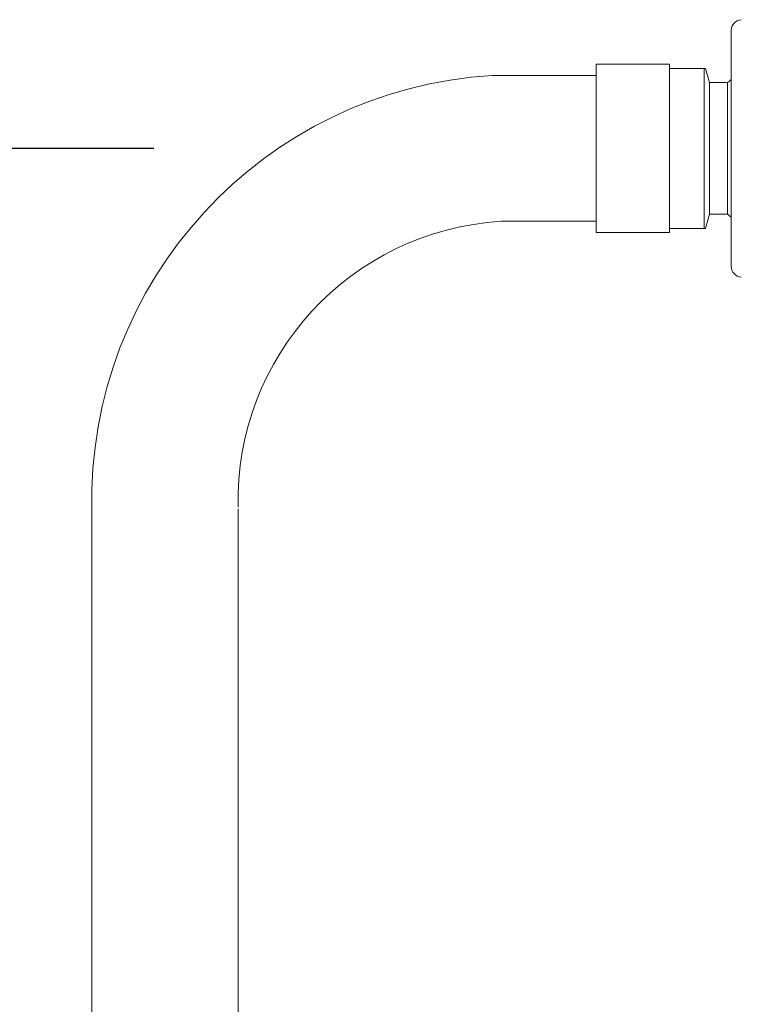
# Model space of a CAD drawing. Units: millimetres. Extents: x 0 to 840, y 0 to 1188.
# Drawn here: x 211 to 309, y 814 to 949 of the extents above; entities that cross this region are included whole.
import ezdxf

# ---------------------------------------------------------------- set-up
doc = ezdxf.new("R2010")
doc.units = ezdxf.units.MM
doc.header["$LTSCALE"] = 2
doc.header["$PDMODE"] = 1
doc.header["$PDSIZE"] = -2
doc.layers.add('DIM', color=3, linetype='Continuous', lineweight=13)
doc.layers.add('MODEL', color=7, linetype='Continuous', lineweight=20)
doc.styles.add('ＭＳ ゴシック', font='msgothic.ttc', dxfattribs={"bigfont": 'ＭＳ ゴシック'})
doc.dimstyles.new('tfrom線あり', dxfattribs={"dimtxt": 10, "dimasz": 4, "dimexe": 0, "dimexo": 5, "dimgap": 4, "dimtad": 1, "dimdec": 0, "dimzin": 11, "dimdsep": 46, "dimtxsty": 'ＭＳ ゴシック', "dimblk": 'DOT', "dimcen": 0, "dimazin": 0, "dimtfac": 1, "dimtdec": 1, "dimtix": 1, "dimtofl": 0, "dimtmove": 0, "dimatfit": 0, "dimldrblk": 'DOT', "dimfxl": 1, "dimfrac": 2, "dimtolj": 1, "dimtzin": 11, "dimarcsym": 0})

# ---------------------------------------------------------------- blocks, each defined once
blk = doc.blocks.new('_DOT')
at = {"color": 0, "linetype": 'ByBlock', "lineweight": -2}
blk.add_line((-0.5, 0), (-1, 0), dxfattribs=at)
at = {"color": 0, "linetype": 'ByBlock', "lineweight": -2, "const_width": 0.5}
blk.add_lwpolyline([(-0.25, 0, 1), (0.25, 0, 1)], format="xyb", close=True, dxfattribs=at)
blk = doc.blocks.new('*D449')
at = {"layer": 'Defpoints', "color": 0, "transparency": 16777216}
for p in [(146.09, 931.64), (234.09, 931.64), (189.05, 545.64)]:
    blk.add_point(p, dxfattribs=at)
at = {"layer": 'DIM', "color": 0, "lineweight": -2, "transparency": 16777216}
for p, q in [((229.09, 931.64), (146.09, 931.64)), ((146.09, 549.64), (146.09, 927.64)), ((184.05, 545.64), (146.09, 545.64))]:
    blk.add_line(p, q, dxfattribs=at)
at = {"layer": 'DIM', "color": 0, "lineweight": -2, "transparency": 16777216, "xscale": 4, "yscale": 4, "zscale": 4}
for p, rotation in [((146.09, 931.64), 90), ((146.09, 545.64), 270)]:
    blk.add_blockref('_DOT', p, dxfattribs=dict(at, rotation=rotation))
at = {"layer": 'DIM', "color": 0, "transparency": 16777216, "insert": (137.09, 738.64), "char_height": 10, "attachment_point": 5, "rotation": 90, "style": 'ＭＳ ゴシック'}
blk.add_mtext('\\A1;386', dxfattribs=at)

msp = doc.modelspace()

# ---------------------------------------------------------------- linework, layer by layer
at = {"layer": 'MODEL'}
for p, q in [((308.07, 915.52), (308.07, 947.76)), ((289.61, 943.15), (299.61, 943.15)), ((289.61, 943.15), (289.61, 920.14)), ((299.61, 943.15), (299.61, 942.6)), ((304.39, 942.6), (299.61, 942.6)), ((299.61, 942.6), (299.61, 920.68)), ((304.39, 942.6), (304.39, 920.68)), ((304.55, 942.6), (305.11, 940.65)), ((275.39, 941.62), (289.61, 941.62)), ((289.61, 921.66), (289.61, 941.62)), ((289.61, 921.66), (289.61, 941.62)), ((305.11, 940.65), (307.57, 940.65)), ((305.11, 940.65), (305.11, 922.64)), ((307.57, 940.65), (307.57, 922.64)), ((304.55, 920.68), (305.11, 922.64)), ((305.11, 922.64), (307.57, 922.64)), ((276.59, 921.66), (289.61, 921.66)), ((299.61, 920.68), (299.61, 920.14)), ((304.39, 920.68), (299.61, 920.68)), ((289.61, 920.14), (299.61, 920.14)), ((220.61, 555.64), (220.61, 882.29)), ((240.61, 555.64), (240.61, 882.29)), ((220.61, 555.64), (220.61, 832.64)), ((240.61, 555.64), (240.61, 832.64))]:
    msp.add_line(p, q, dxfattribs=at)
for centre, radius, start, end in [((309.57, 947.76), 1.5, 94.4238, 180), ((278.9, 883.43), 58.3, 93.449, 181.3542), ((315.51, 931.64), 12, 128.3527, 131.4096), ((315.51, 931.64), 12, 228.5904, 231.6473), ((278.9, 883.43), 38.3, 93.449, 181.3542), ((309.57, 915.52), 1.5, 180, 265.5762)]:
    msp.add_arc(centre, radius, start, end, dxfattribs=at)
for points, weights in [([(304.39, 942.6), (304.55, 942.6), (304.55, 942.6)], [1.89818244722, 1.94544867885, 1.94544867885]), ([(304.55, 920.68), (304.55, 920.68), (304.39, 920.68)], [1.94544867885, 1.94544867885, 1.89818244722])]:
    msp.add_rational_spline(points, weights, degree=2, dxfattribs=at)
msp.add_open_spline([(289.61, 921.74), (289.61, 921.74), (289.61, 921.74), (289.61, 921.74)], degree=3, dxfattribs=at)

# ---------------------------------------------------------------- dimensions: what is measured, and where the dimension line sits
at = {"layer": 'DIM'}
dim = msp.add_linear_dim(base=(146.09, 931.64), p1=(189.05, 545.64), p2=(234.09, 931.64), angle=90, dimstyle='tfrom線あり', override={"dimpost": '<>'}, dxfattribs=at)
dim.commit()
dim.dimension.update_dxf_attribs({"geometry": '*D449', "text_midpoint": (146.09, 738.64), "dimtype": 160})

doc.saveas('drawing.dxf')
